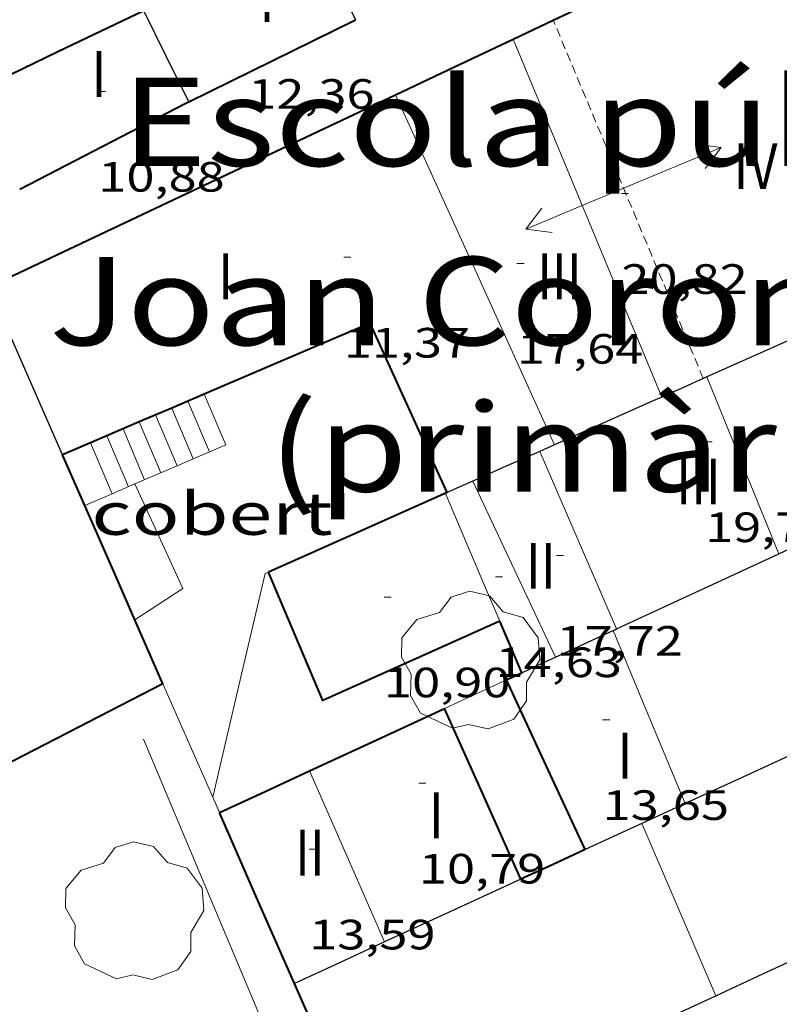
# Model space of a CAD drawing. Units: inches. Extents: x 453994 to 455000, y 4598498 to 4599002.
# Drawn here: x 454045 to 454067, y 4598684 to 4598712 of the extents above; entities that cross this region are included whole.
import ezdxf
from ezdxf.enums import TextEntityAlignment as Align

# ---------------------------------------------------------------- set-up
doc = ezdxf.new("R2010")
doc.units = ezdxf.units.IN
doc.header["$MEASUREMENT"] = 0
doc.linetypes.add('DGN Style 1', pattern=[6.2800894, 0.0104494, -6.26964])
doc.linetypes.add('TRAZOS2', pattern=[0.375, 0.25, -0.125])
for name, color, linetype, lineweight in [('ARBRE', 7, 'Continuous', 0), ('CARENER', 7, 'Continuous', 0), ('COBERT', 7, 'Continuous', 0), ('COTA EDIFICI', 7, 'Continuous', 0), ('ESCALES', 7, 'Continuous', 0), ('FACANA EXTERIOR', 7, 'Continuous', 0), ('FACANA INTERIOR', 7, 'Continuous', 0), ('LINIA VOLUMETRICA', 7, 'Continuous', 0), ('MITGERES', 7, 'Continuous', 0), ('MUR', 7, 'Continuous', 0), ('TEXT DE EQUIPAMENT', 7, 'Continuous', 0), ('TEXT DE NUMERO DE PLANTES', 7, 'Continuous', 0), ('VORERA', 7, 'Continuous', 0)]:
    doc.layers.add(name, color=color, linetype=linetype, lineweight=lineweight)
doc.styles.add('Style-Arial', font='ARIAL.TTF')

# ---------------------------------------------------------------- blocks, each defined once
blk = doc.blocks.new('COTA')
at = {"color": 0, "linetype": 'ByBlock', "lineweight": -2}
blk.add_line((0, 0), (0.2, 0), dxfattribs=at)
blk = doc.blocks.new('SENTIT')
at = {"color": 0, "linetype": 'ByBlock', "lineweight": -2}
blk.add_line((0, 0), (3, 0), dxfattribs=at)
at = {"color": 0, "linetype": 'ByBlock', "lineweight": -2, "flags": 128}
blk.add_lwpolyline([(2.35, 0.376), (3, 0), (2.35, -0.374)], dxfattribs=at)
blk = doc.blocks.new('ARBRE')
at = {"color": 0, "linetype": 'ByBlock', "lineweight": -2, "flags": 128}
blk.add_lwpolyline([(-0.507, -1.872), (-1.415, -1.448), (-1.697, -0.9400000000000001), (-1.675, -0.342), (-1.951, 0.138), (-1.943, 0.686), (-1.511, 1.208), (-0.871, 1.406), (-0.543, 1.846), (-0.027, 2.012), (0.541, 1.882), (0.933, 1.428), (1.495, 1.262), (1.921, 0.6940000000000001), (1.969, 0.068), (1.593, -0.562), (1.593, -1.098), (1.229, -1.618), (0.505, -1.886), (-0.049, -1.762), (-0.507, -1.872)], dxfattribs=at)

msp = doc.modelspace()

# ---------------------------------------------------------------- linework, layer by layer
at = {"layer": 'CARENER', "color": 1, "linetype": 'TRAZOS2', "lineweight": 20}
for points, elevation in [([(454060.4876171813, 4598711.613991843), (454060.487566754, 4598711.61411233)], 20.94803116048083), ([(454064.7363636016, 4598701.462381439), (454060.4876171813, 4598711.613991843)], 20.83703577273373), ([(454064.7364963127, 4598701.46206435), (454064.7363636016, 4598701.462381439)], 20.83703230575338)]:
    msp.add_lwpolyline(points, dxfattribs=dict(at, elevation=elevation))
at = {"layer": 'COBERT', "color": 1, "linetype": 'Continuous', "lineweight": 0}
for points, elevation in [([(454048.6394486999, 4598698.476181848), (454047.9973698618, 4598698.200365019)], 10.71401660982519), ([(454047.9973698618, 4598698.200365019), (454047.9294452849, 4598698.171186762), (454047.2195902285, 4598697.865255618)], 10.95818663977614), ([(454048.6399681708, 4598694.628720971), (454048.6399681741, 4598694.628720973)], 9.929303367069224)]:
    msp.add_lwpolyline(points, dxfattribs=dict(at, elevation=elevation))
at = {"layer": 'COBERT', "color": 1, "linetype": 'Continuous', "lineweight": 0, "flags": 128}
for points, elevation in [([(454048.6399681741, 4598694.628720973), (454050.0004283139, 4598695.511166926), (454048.6394487003, 4598698.476181851)], 9.929303366547288), ([(454047.2195902285, 4598697.865255618), (454047.2194418622, 4598697.865191676)], 11.254960818452)]:
    msp.add_lwpolyline(points, dxfattribs=dict(at, elevation=elevation))
at = {"layer": 'ESCALES', "color": 1, "linetype": 'Continuous', "lineweight": 0, "extrusion": (0.002976805862439438, -0.007023619527722361, 0.999970903274484), "elevation": -30940.0551033205, "flags": 128}
msp.add_lwpolyline([(454049.1782629858, 4598595.701581776), (454048.5695074011, 4598597.137867311)], dxfattribs=at)
at = {"layer": 'ESCALES', "color": 1, "linetype": 'Continuous', "lineweight": 0, "flags": 128}
for points, elevation in [([(454049.6845518049, 4598700.626976484), (454049.6844666404, 4598700.627177252)], 10.9890170373456), ([(454050.7542566721, 4598699.386643576), (454050.1444688407, 4598700.823174066)], 11.1040172156416), ([(454049.8353612841, 4598698.991393382), (454049.2254644341, 4598700.430180429)], 10.8730168574992), ([(454048.765525379, 4598700.234034793), (454048.7654622337, 4598700.234183616)], 10.7570166776528), ([(454047.8456524195, 4598699.840731155), (454047.8454578255, 4598699.841189987)], 10.5260163195104), ([(454048.9164500394, 4598698.59617993), (454048.3054600258, 4598700.037186801)], 10.6410164978064), ([(454047.3855363969, 4598699.644002571), (454047.3854556175, 4598699.644193172)], 10.410016139664)]:
    msp.add_lwpolyline(points, dxfattribs=dict(at, elevation=elevation))
at = {"layer": 'ESCALES', "color": 1, "linetype": 'Continuous', "lineweight": 0}
for points, elevation in [([(454050.2944566752, 4598699.189170395), (454049.6845518049, 4598700.626976484)], 10.9890170373456), ([(454049.3764522549, 4598698.794176747), (454048.765525379, 4598700.234034793)], 10.7570166776528), ([(454048.4574478254, 4598698.398183106), (454047.8456524195, 4598699.840731155)], 10.5260163195104), ([(454047.9973698618, 4598698.200365019), (454047.3855363969, 4598699.644002571)], 10.410016139664), ([(454050.7544588832, 4598699.38616721), (454050.7542566721, 4598699.386643576)], 11.1040172156416), ([(454049.8354544613, 4598698.99117357), (454049.8353612841, 4598698.991393382)], 10.8730168574992), ([(454047.99744561, 4598698.200186289), (454047.9973698618, 4598698.200365019)], 10.410016139664)]:
    msp.add_lwpolyline(points, dxfattribs=dict(at, elevation=elevation))
at = {"layer": 'FACANA EXTERIOR', "color": 1, "linetype": 'Continuous', "lineweight": 40, "flags": 128}
for points, elevation in [([(454060.4876171813, 4598711.613991843), (454064.5785877635, 4598713.547084277), (454069.8036145973, 4598716.016048459)], 15.80833788150711), ([(454047.3855363969, 4598699.644002571), (454046.5884517943, 4598699.303198691)], 11.61472863426634), ([(454047.2195902285, 4598697.865255618), (454046.5884517937, 4598699.303198691)], 13.20750316825538), ([(454054.774485697, 4598680.64848722), (454054.2333314571, 4598681.881113674), (454053.1613483391, 4598684.325125596)], 13.62928186163528)]:
    msp.add_lwpolyline(points, dxfattribs=dict(at, elevation=elevation))
at = {"layer": 'FACANA EXTERIOR', "color": 1, "linetype": 'Continuous', "lineweight": 40, "extrusion": (-0.03683146139572863, 0.03683201755092709, 0.9986425015662929), "elevation": 152669.4936009112, "flags": 128}
msp.add_lwpolyline([(-3572818.356479339, -2926764.389470697), (-3572820.846206145, -2926763.544744192), (-3572823.337347166, -2926762.700017686)], dxfattribs=at)
at = {"layer": 'FACANA EXTERIOR', "color": 1, "linetype": 'Continuous', "lineweight": 40}
for points, elevation in [([(454059.3535609287, 4598711.078120094), (454060.4876171813, 4598711.613991843)], 15.57002413972801), ([(454057.4834605593, 4598698.232114363), (454055.3074935985, 4598703.031138317), (454050.6047382408, 4598701.020414149)], 11.34501758928673), ([(454050.6047382408, 4598701.020414149), (454049.6845518049, 4598700.626976484)], 11.53682412854282), ([(454049.6845518049, 4598700.626976484), (454048.765525379, 4598700.234034793)], 11.55909258915489), ([(454048.765525379, 4598700.234034793), (454047.8456524195, 4598699.840731155)], 11.58133297758702), ([(454047.8456524195, 4598699.840731155), (454047.3855363969, 4598699.644002571)], 11.60359385208785), ([(454048.6399681741, 4598694.628720973), (454048.0114294006, 4598696.061182868), (454047.2195902285, 4598697.865255618)], 13.28691543143714), ([(454049.4344070009, 4598692.818167042), (454048.6399681708, 4598694.628720971)], 13.33102066873107), ([(454048.6399681708, 4598694.628720971), (454048.6399681741, 4598694.628720973)], 13.28691543148901)]:
    msp.add_lwpolyline(points, dxfattribs=dict(at, elevation=elevation))
at = {"layer": 'FACANA EXTERIOR', "color": 1, "linetype": 'Continuous', "lineweight": 40, "extrusion": (-3.08322153892871e-06, -0.4063539001209269, 0.9137157697265632), "elevation": -1868691.3555124, "flags": 128}
msp.add_lwpolyline([(454021.1296942612, 4201922.584597231), (454022.7946968426, 4201923.445916744), (454024.4606994254, 4201924.307236255)], dxfattribs=at)
at = {"layer": 'FACANA EXTERIOR', "color": 1, "linetype": 'Continuous', "lineweight": 40, "extrusion": (0.1364046643891985, -0.6289650733751387, 0.7653735715368518), "elevation": -2830480.920212564, "flags": 128}
msp.add_lwpolyline([(1418400.071447429, 3366118.606593635), (1418406.27514526, 3366120.485132562), (1418412.478077762, 3366122.365225283)], dxfattribs=at)
at = {"layer": 'FACANA EXTERIOR', "color": 1, "linetype": 'Continuous', "lineweight": 40, "extrusion": (-0.4297478898303077, 0.8686800747858412, 0.2463974002631988), "elevation": 3799683.26418924, "flags": 128}
msp.add_lwpolyline([(-2446121.387611802, -966001.5347507041), (-2446126.684533868, -966001.8979490615), (-2446126.775768549, -966001.895885434)], dxfattribs=at)
at = {"layer": 'FACANA EXTERIOR', "color": 1, "linetype": 'Continuous', "lineweight": 40, "extrusion": (0.2082749824398639, -0.4984258920408417, 0.8415421331299852), "elevation": -2197525.070164618, "flags": 128}
msp.add_lwpolyline([(2192014.937882543, 3423470.126467469), (2192012.140347883, 3423470.04871714), (2192009.398738019, 3423469.972818011)], dxfattribs=at)
at = {"layer": 'FACANA EXTERIOR', "color": 1, "linetype": 'Continuous', "lineweight": 40, "extrusion": (-0.01127837555451553, -0.02153996605833814, 0.999704370355085), "elevation": -104165.9741657872, "flags": 128}
msp.add_lwpolyline([(-1730909.909564837, 4283370.378881872), (-1730913.304305268, 4283366.060380284), (-1730916.35924264, 4283368.569224064)], dxfattribs=at)
at = {"layer": 'FACANA EXTERIOR', "color": 1, "linetype": 'Continuous', "lineweight": 40, "extrusion": (-0.8127243500718017, -0.3384392563500896, 0.4742762913762041), "elevation": -1925396.680996344, "flags": 128}
msp.add_lwpolyline([(-4070758.477800588, 1037266.431098233), (-4070759.271262095, 1037266.417467672), (-4070760.063416012, 1037266.404972992)], dxfattribs=at)
at = {"layer": 'FACANA EXTERIOR', "color": 1, "linetype": 'Continuous', "lineweight": 40, "extrusion": (-0.3710559852689996, 0.3710616768637427, 0.8512524230562397), "elevation": 1537930.718071401, "flags": 128}
msp.add_lwpolyline([(-3572812.789355943, -2494779.398632748), (-3572813.014923362, -2494779.30144465), (-3572813.239076566, -2494779.204256551)], dxfattribs=at)
at = {"layer": 'FACANA EXTERIOR', "color": 1, "linetype": 'Continuous', "lineweight": 40, "extrusion": (-0.0116462922661034, 0.04316215188116497, 0.9990001964571578), "elevation": 193214.4375138136, "flags": 128}
msp.add_lwpolyline([(-1636375.837755376, -4317299.945991843), (-1636345.600712312, -4317293.414388982), (-1636345.3791379, -4317294.53281413)], dxfattribs=at)
at = {"layer": 'FACANA EXTERIOR', "color": 1, "linetype": 'Continuous', "lineweight": 40, "extrusion": (-5.103610441441023e-07, -0.06883054672392774, 0.9976283655938342), "elevation": -316516.5001156725, "flags": 128}
msp.add_lwpolyline([(454027.2942715235, 4587786.030139156), (454026.1792702107, 4587788.441862806), (454025.0632688962, 4587790.853586457)], dxfattribs=at)
at = {"layer": 'FACANA EXTERIOR', "color": 1, "linetype": 'Continuous', "lineweight": 40, "extrusion": (-0.2288692416057834, 1.736551850913079e-06, 0.9734571743244682), "elevation": -103896.8912590785, "flags": 128}
msp.add_lwpolyline([(-4598693.790143773, 441971.0464187746), (-4598694.676145148, 441973.0126100133), (-4598695.561146519, 441974.978801252)], dxfattribs=at)
at = {"layer": 'FACANA EXTERIOR', "color": 1, "linetype": 'Continuous', "lineweight": 40, "extrusion": (-0.8431220430536385, -0.380223812112003, 0.3802302897193688), "elevation": -2131353.620509474, "flags": 128}
msp.add_lwpolyline([(-4005452.494062807, 876228.7538287907), (-4005455.144514349, 876228.7786966015), (-4005457.794054303, 876228.8024832039)], dxfattribs=at)
at = {"layer": 'FACANA EXTERIOR', "color": 1, "linetype": 'Continuous', "lineweight": 40, "extrusion": (0.4199087603738674, -0.9075663242503758, 6.924144731359675e-06), "elevation": -3982955.416290425, "flags": 128}
msp.add_lwpolyline([(2343111.296782057, 41.38458116683385), (2343112.699442423, 41.68358163038678), (2343114.102102788, 41.98258209396354)], dxfattribs=at)
at = {"layer": 'FACANA EXTERIOR', "color": 1, "linetype": 'Continuous', "lineweight": 40, "extrusion": (0.01561568325949019, 0.03121147897251443, 0.999390811453001), "elevation": 150635.6202386496, "flags": 128}
msp.add_lwpolyline([(1651576.566615188, -4313196.674184073), (1651578.600516364, -4313198.364733892), (1651580.634417539, -4313200.055283714)], dxfattribs=at)
at = {"layer": 'FACANA EXTERIOR', "color": 1, "linetype": 'Continuous', "lineweight": 40, "extrusion": (-0.130073654926513, -0.1300716810664894, 0.9829355025018661), "elevation": -657205.6214331832, "flags": 128}
msp.add_lwpolyline([(-2930720.770689962, 3511845.764347608), (-2930721.118587038, 3511844.807567154), (-2930721.465069899, 3511843.850786699)], dxfattribs=at)
at = {"layer": 'FACANA INTERIOR', "color": 204, "linetype": 'Continuous', "lineweight": 40, "elevation": 10.745016659057}
msp.add_lwpolyline([(454048.8895508128, 4598711.883200736), (454046.4615382029, 4598710.71721735), (454044.7954111085, 4598709.917464453)], dxfattribs=at)
at = {"layer": 'LINIA VOLUMETRICA', "color": 1, "linetype": 'Continuous', "lineweight": 20, "extrusion": (-0.4691308874008137, -0.1959853905675815, 0.8611073900336691), "elevation": -1114275.793742665, "flags": 128}
msp.add_lwpolyline([(-4068270.641597654, 1887269.847051907), (-4068276.129518918, 1887269.862786857), (-4068281.618900131, 1887269.880488676)], dxfattribs=at)
at = {"layer": 'LINIA VOLUMETRICA', "color": 1, "linetype": 'Continuous', "lineweight": 20, "extrusion": (0.001109560247930273, -0.001109577098382726, 0.9999987688566018), "elevation": -4579.921228930421, "flags": 128}
msp.add_lwpolyline([(454055.7220741464, 4598707.253243376), (454057.9730475004, 4598702.294215556), (454060.2250208631, 4598697.33618773)], dxfattribs=at)
at = {"layer": 'LINIA VOLUMETRICA', "color": 1, "linetype": 'Continuous', "lineweight": 20, "extrusion": (0.02934157243495514, -2.211405267180749e-07, 0.9995694433739938), "elevation": 13341.71379381722, "flags": 128}
msp.add_lwpolyline([(4598699.921104995, -453836.1544574679), (4598702.425108928, -453835.1320157912), (4598704.928112862, -453834.1095741149)], dxfattribs=at)
at = {"layer": 'LINIA VOLUMETRICA', "color": 1, "linetype": 'Continuous', "lineweight": 20, "extrusion": (-0.008402830336930418, -0.008402703625819349, 0.9999293910142384), "elevation": -42438.70241736859, "flags": 128}
msp.add_lwpolyline([(454046.4006197679, 4598500.113633782), (454045.3147763396, 4598502.627734677), (454044.2279329527, 4598505.142835612)], dxfattribs=at)
at = {"layer": 'LINIA VOLUMETRICA', "color": 1, "linetype": 'Continuous', "lineweight": 20, "extrusion": (0.005875842199391369, -0.0124889174208898, 0.9999047461734054), "elevation": -54747.00077083135, "flags": 128}
msp.add_lwpolyline([(454052.6086902497, 4598368.466093214), (454051.4365042688, 4598370.957300257), (454050.2643182874, 4598373.4485073)], dxfattribs=at)
at = {"layer": 'LINIA VOLUMETRICA', "color": 1, "linetype": 'Continuous', "lineweight": 20, "extrusion": (-0.5996084975059419, -0.2437141178448011, 0.7622814955656455), "elevation": -1393013.354856252, "flags": 128}
msp.add_lwpolyline([(-4089260.08411974, 1640617.940166827), (-4089261.259145454, 1640617.913901643), (-4089264.019623297, 1640617.853646219)], dxfattribs=at)
at = {"layer": 'LINIA VOLUMETRICA', "color": 1, "linetype": 'Continuous', "lineweight": 20, "extrusion": (-0.8301631841158594, -0.3942232847812172, 0.394229741996878), "elevation": -2189852.076021168, "flags": 128}
msp.add_lwpolyline([(-3959317.480218529, 939399.6361185177), (-3959320.13404171, 939399.9658209544), (-3959322.78696157, 939400.2944352643)], dxfattribs=at)
at = {"layer": 'LINIA VOLUMETRICA', "color": 1, "linetype": 'Continuous', "lineweight": 20, "extrusion": (-0.003752318832591234, 2.845614631573637e-08, 0.9999929600269084), "elevation": -1690.17201730778, "flags": 128}
msp.add_lwpolyline([(454052.5673237441, 4598685.500156155), (454051.5013329714, 4598687.923167998), (454050.4353421909, 4598690.34517984)], dxfattribs=at)
at = {"layer": 'LINIA VOLUMETRICA', "color": 1, "linetype": 'Continuous', "lineweight": 20, "extrusion": (-3.384722097424455e-08, -0.004509999072810834, 0.9999898299024655), "elevation": -20722.02100606623, "flags": 128}
msp.add_lwpolyline([(454065.0953648268, 4598637.291328761), (454064.0473817082, 4598639.730365301), (454063.0003985915, 4598642.16940183)], dxfattribs=at)
at = {"layer": 'MITGERES', "color": 1, "linetype": 'Continuous', "lineweight": 30, "extrusion": (0.6380384539879255, 0.4310661171483425, 0.6380352136672), "elevation": 2272061.420350856, "flags": 128}
msp.add_lwpolyline([(3556369.122725003, -1882635.583913978), (3556367.435594933, -1882635.225475209), (3556365.74902469, -1882634.865737748)], dxfattribs=at)
at = {"layer": 'MITGERES', "color": 1, "linetype": 'Continuous', "lineweight": 30, "extrusion": (1.413619743255766e-06, 0.1863083393884734, 0.9824913244768685), "elevation": 856791.306140676, "flags": 128}
msp.add_lwpolyline([(-454015.2756845125, -4518192.953085355), (-454014.6366835216, -4518194.268111727), (-454013.9966825295, -4518195.583138099)], dxfattribs=at)
at = {"layer": 'MITGERES', "color": 1, "linetype": 'Continuous', "lineweight": 30, "extrusion": (0.9139761278554026, 0.4023900820424211, 0.05224805818725273), "elevation": 2265459.420894164, "flags": 128}
msp.add_lwpolyline([(4025896.359529048, -118514.5582238718), (4025900.26368229, -118514.6453429994), (4025900.287443765, -118514.6573594308)], dxfattribs=at)
at = {"layer": 'MITGERES', "color": 1, "linetype": 'Continuous', "lineweight": 30, "extrusion": (-2.997852393386778e-07, -0.03625369880234, 0.9993426185863683), "elevation": -166700.4982523842, "flags": 128}
msp.add_lwpolyline([(454029.6553902909, 4595684.136295177), (454028.231388515, 4595683.501876165), (454026.8073867395, 4595682.867457158)], dxfattribs=at)
at = {"layer": 'MITGERES', "color": 1, "linetype": 'Continuous', "lineweight": 30, "elevation": 19.590030372336}
msp.add_lwpolyline([(454064.8344967996, 4598701.506063663), (454064.7363636016, 4598701.462381439)], dxfattribs=at)
at = {"layer": 'MITGERES', "color": 1, "linetype": 'Continuous', "lineweight": 30, "elevation": 19.58849223963165, "flags": 128}
msp.add_lwpolyline([(454064.7363636016, 4598701.462381439), (454064.1964936554, 4598701.222068064), (454063.5584905117, 4598700.938072464)], dxfattribs=at)
at = {"layer": 'MITGERES', "color": 1, "linetype": 'Continuous', "lineweight": 30, "extrusion": (0.04843998422027382, -0.1453236092006294, 0.9881976606618954), "elevation": -646285.6482767261, "flags": 128}
msp.add_lwpolyline([(1884967.590620463, 4169344.8018247), (1884967.260478163, 4169344.769184199), (1884964.286035171, 4169344.475419666)], dxfattribs=at)
at = {"layer": 'MITGERES', "color": 1, "linetype": 'Continuous', "lineweight": 30, "extrusion": (-0.3713334361200004, 0.8154186855397466, 0.4440763971344855), "elevation": 3581266.385309205, "flags": 128}
msp.add_lwpolyline([(-2319113.884667167, -1774950.906618913), (-2319113.654593367, -1774950.909967174), (-2319113.425844089, -1774950.914431522)], dxfattribs=at)
at = {"layer": 'MITGERES', "color": 1, "linetype": 'Continuous', "lineweight": 30, "extrusion": (0.4071136055657034, -0.9133775299202914, 5.147150263533598e-14), "elevation": -4015494.651815894, "flags": 128}
msp.add_lwpolyline([(2286921.392172132, 19.51203045808837), (2286920.35316619, 19.49603043328197), (2286919.314160247, 19.48103041002597)], dxfattribs=at)
at = {"layer": 'MITGERES', "color": 1, "linetype": 'Continuous', "lineweight": 30, "extrusion": (-2.766126376772687e-07, -0.03724124214294183, 0.9993063043349493), "elevation": -171241.9044779249, "flags": 128}
msp.add_lwpolyline([(454024.0512091553, 4595512.552446692), (454023.6882085667, 4595512.391334738), (454023.3262079798, 4595512.230222786)], dxfattribs=at)
at = {"layer": 'MITGERES', "color": 1, "linetype": 'Continuous', "lineweight": 30, "extrusion": (-0.3892767726019563, 0.4269302074137631, 0.8162071993741822), "elevation": 1786579.068493318, "flags": 128}
msp.add_lwpolyline([(-3433991.631176791, -2523890.435367423), (-3433993.14176486, -2523889.852078631), (-3433994.652418091, -2523889.267059013)], dxfattribs=at)
at = {"layer": 'MITGERES', "color": 1, "linetype": 'Continuous', "lineweight": 30, "extrusion": (0.008416822139187088, -0.4672920396755252, 0.8840629540711255), "elevation": -2145096.969966424, "flags": 128}
msp.add_lwpolyline([(536806.4776339335, 4057654.527854721), (536807.841694817, 4057655.208262036), (536811.1142339228, 4057656.840811659)], dxfattribs=at)
at = {"layer": 'MITGERES', "color": 1, "linetype": 'Continuous', "lineweight": 30, "extrusion": (-0.4236004811677089, 0.905202282219317, 0.03422660689326149), "elevation": 3970402.872616506, "flags": 128}
msp.add_lwpolyline([(-2360425.498817618, -135954.651395758), (-2360411.656084033, -135957.0808229285), (-2360409.990284945, -135957.3729945652)], dxfattribs=at)
at = {"layer": 'MITGERES', "color": 1, "linetype": 'Continuous', "lineweight": 30, "extrusion": (-0.2284393157552859, 1.721683984687206e-06, 0.9735581538944106), "elevation": -103701.7455938153, "flags": 128}
msp.add_lwpolyline([(-4598696.994082133, 442024.2753927591), (-4598697.371082677, 442025.1115023206), (-4598697.747083217, 442025.947611882)], dxfattribs=at)
at = {"layer": 'MITGERES', "color": 1, "linetype": 'Continuous', "lineweight": 30, "extrusion": (-0.4598103414005143, 0.7596996104559484, 0.4598162152580344), "elevation": 3284851.353652385, "flags": 128}
msp.add_lwpolyline([(-2769638.521786704, -1700886.828237819), (-2769638.575615753, -1700886.81585061), (-2769638.630300304, -1700886.802337289)], dxfattribs=at)
at = {"layer": 'MITGERES', "color": 1, "linetype": 'Continuous', "lineweight": 30, "extrusion": (-0.4429628996912208, 0.6339511765156708, 0.6339477701605569), "elevation": 2714225.391957683, "flags": 128}
msp.add_lwpolyline([(-3006173.545522123, -2224870.726301757), (-3006174.064501999, -2224870.581481911), (-3006174.582909102, -2224870.43536903)], dxfattribs=at)
at = {"layer": 'MITGERES', "color": 1, "linetype": 'Continuous', "lineweight": 30, "extrusion": (-0.1896221665303717, 1.445142624871335e-06, 0.9818571352076838), "elevation": -86078.57770760494, "flags": 128}
msp.add_lwpolyline([(-4598692.880416309, 445794.7627082534), (-4598692.599415853, 445794.1404171727), (-4598692.317415395, 445793.5181260919)], dxfattribs=at)
at = {"layer": 'MITGERES', "color": 1, "linetype": 'Continuous', "lineweight": 30, "extrusion": (0.1857917995864341, -0.69479610183027, 0.6947947783971146), "elevation": -3110779.163037122, "flags": 128}
msp.add_lwpolyline([(1626622.345027509, 3005206.342012153), (1626621.472733569, 3005206.12649699), (1626620.600181294, 3005205.909591406)], dxfattribs=at)
at = {"layer": 'MITGERES', "color": 1, "linetype": 'Continuous', "lineweight": 30, "extrusion": (0.1858476321829921, -0.6947886956302537, 0.6947872523559899), "elevation": -3110719.75299737, "flags": 128}
msp.add_lwpolyline([(1626954.500674644, 3005085.096635313), (1626952.407720911, 3005084.57940415), (1626950.314508765, 3005084.060782577)], dxfattribs=at)
at = {"layer": 'MITGERES', "color": 1, "linetype": 'Continuous', "lineweight": 30, "extrusion": (-0.1893040275007478, 1.406590754433318e-06, 0.9819185226738609), "elevation": -85934.30196658216, "flags": 128}
msp.add_lwpolyline([(-4598688.873763368, 445814.8247964234), (-4598688.286762657, 445813.5252974923), (-4598687.698761946, 445812.2257985612)], dxfattribs=at)
at = {"layer": 'MITGERES', "color": 1, "linetype": 'Continuous', "lineweight": 30, "extrusion": (-0.1239508617523034, -0.1239489924572246, 0.984516546910056), "elevation": -626268.7791360227, "flags": 128}
msp.add_lwpolyline([(-2930715.059031775, 3517494.294116177), (-2930714.554156686, 3517495.691788884), (-2930714.050695812, 3517497.089461588)], dxfattribs=at)
at = {"layer": 'MITGERES', "color": 1, "linetype": 'Continuous', "lineweight": 30, "extrusion": (-0.1807699017438978, 1.342632604130373e-06, 0.9835254153410063), "elevation": -82059.91710361946, "flags": 128}
msp.add_lwpolyline([(-4598685.220383571, 446549.0952525468), (-4598686.285384855, 446551.4297155859), (-4598687.351386137, 446553.7641786254)], dxfattribs=at)
at = {"layer": 'MUR', "color": 1, "linetype": 'Continuous', "lineweight": 20}
for points, elevation in [([(454051.2134610975, 4598699.584164035), (454050.7542566721, 4598699.386643576)], 9.7320150884334), ([(454050.7542566721, 4598699.386643576), (454049.8353612841, 4598698.991393382)], 9.907234232251913)]:
    msp.add_lwpolyline(points, dxfattribs=dict(at, elevation=elevation))
at = {"layer": 'MUR', "color": 1, "linetype": 'Continuous', "lineweight": 20, "flags": 128}
for points, elevation in [([(454049.8353612841, 4598698.991393382), (454049.2164514833, 4598698.725177855), (454048.6394486994, 4598698.47618185)], 10.25785816843948), ([(454052.7404836923, 4598682.074694294), (454052.1973395606, 4598683.365131428), (454048.8803942001, 4598691.244168811)], 8.790590013395516)]:
    msp.add_lwpolyline(points, dxfattribs=dict(at, elevation=elevation))
at = {"layer": 'MUR', "color": 1, "linetype": 'Continuous', "lineweight": 20, "extrusion": (0.06187581813854565, -4.693882870499486e-07, 0.9980838557603591), "elevation": 28102.90327837142, "flags": 128}
msp.add_lwpolyline([(4598693.043436493, -453145.362580233), (4598696.211441402, -453146.106005899), (4598699.380446313, -453146.8494315653)], dxfattribs=at)
at = {"layer": 'MUR', "color": 1, "linetype": 'Continuous', "lineweight": 20, "extrusion": (0.293858425177392, -0.675888403303545, 0.6758861533069366), "elevation": -2974765.048719667, "flags": 128}
msp.add_lwpolyline([(2249987.418349307, 2728094.172701896), (2249987.368189485, 2728094.172701894), (2249987.317630935, 2728094.17134505)], dxfattribs=at)
at = {"layer": 'MUR', "color": 1, "linetype": 'Continuous', "lineweight": 20, "extrusion": (0.8438240589701546, 0.3794443955678284, 0.3794507980954822), "elevation": 2128091.111972359, "flags": 128}
msp.add_lwpolyline([(4007944.34809155, -872764.8723284715), (4007946.106009768, -872764.9155618767), (4007947.863015954, -872764.9577144473)], dxfattribs=at)
at = {"layer": 'MUR', "color": 1, "linetype": 'Continuous', "lineweight": 20, "extrusion": (-0.1893178707008455, -0.08774146904051673, 0.9779878212145129), "elevation": -489442.2167095212, "flags": 128}
msp.add_lwpolyline([(-3981438.969171639, 2294063.504193454), (-3981438.96917164, 2294064.49143761), (-3981438.969171641, 2294065.478681765)], dxfattribs=at)
at = {"layer": 'MUR', "color": 1, "linetype": 'Continuous', "lineweight": 20, "extrusion": (-0.6788816270753769, -0.2797183485903085, 0.6788795046850359), "elevation": -1594575.533934411, "flags": 128}
msp.add_lwpolyline([(-4078938.253645742, 1474345.952783941), (-4078938.48916814, 1474345.945974258), (-4078938.725071506, 1474345.937802638)], dxfattribs=at)
at = {"layer": 'VORERA', "color": 1, "linetype": 'Continuous', "lineweight": 0, "extrusion": (-0.6142312851975501, -0.2713010883630557, 0.7410233786714069), "elevation": -1526536.355700375, "flags": 128}
msp.add_lwpolyline([(-4023213.342066455, 1684649.641464141), (-4023190.790185248, 1684649.501474485), (-4023143.434353363, 1684648.132852214)], dxfattribs=at)

# ---------------------------------------------------------------- block references
at = {"layer": 'ARBRE', "color": 3, "linetype": 'Continuous', "lineweight": 0, "xscale": 1.000001550400009, "yscale": 1.000001550399986, "zscale": 1.0000015504, "rotation": 359.9995652666707}
for p in [(454058.1404251201, 4598693.42710193, 8.200012713280003), (454048.6273565075, 4598686.328163104, 6.590010217136002)]:
    msp.add_blockref('ARBRE', p, dxfattribs=at)
at = {"layer": 'CARENER', "color": 1, "linetype": 'Continuous', "lineweight": 20, "xscale": 1.000001550399992, "yscale": 1.000001550399986, "zscale": 1.0000015504}
for rotation in [22.71069803786555, 202.7106980378655]:
    msp.add_blockref('SENTIT', (454062.4805337114, 4598706.852089814, 20.8960323971584), dxfattribs=dict(at, rotation=rotation))
at = {"layer": 'COTA EDIFICI', "color": 7, "linetype": 'Continuous', "lineweight": 0, "xscale": 1.000001550400009, "yscale": 1.000001550399986, "zscale": 1.0000015504, "rotation": 359.9995652666707}
for p in [(454047.6055314774, 4598709.597206933, 10.8790168668016), (454062.417532468, 4598706.701090057, 20.82403228552961), (454054.5545065819, 4598704.896146919, 11.3710176295984), (454059.4605128754, 4598704.723109427, 17.6370273444048), (454064.7874827792, 4598699.66806117, 19.7060305521824), (454060.5824518508, 4598696.451088089, 17.72002747308801), (454058.8534445569, 4598695.843100266, 14.6250226746), (454055.6964353223, 4598695.271123331, 10.8960168931584), (454061.8874185616, 4598691.797070972, 13.6490211614096), (454056.6833968284, 4598689.996107665, 10.7870167241648), (454053.5763778453, 4598688.129128344, 13.590021069936)]:
    msp.add_blockref('COTA', p, dxfattribs=at)

# ---------------------------------------------------------------- texts
at = {"layer": 'COBERT', "color": 7, "linetype": 'Continuous', "lineweight": 20, "style": 'Style-Arial', "width": 1.366665}
msp.add_text('cobert', height=1.20000186048, rotation=359.99956526667, dxfattribs=at).set_placement((454050.8243018692, 4598697.635163965, 9.838015252835204), align=Align.MIDDLE_CENTER)
at = {"layer": 'COTA EDIFICI', "color": 7, "linetype": 'Continuous', "lineweight": 0, "style": 'Style-Arial', "width": 1.25}
for s, p in [('12,36', (454051.8495406825, 4598709.943175268, 12.3560191567424)), ('10,88', (454047.6055163023, 4598707.597203833, 10.8790168668016)), ('20,82', (454062.417517293, 4598704.701086957, 20.82403228552961)), ('11,37', (454054.5544914068, 4598702.896143818, 11.3710176295984)), ('17,64', (454059.4604977004, 4598702.723106327, 17.6370273444048)), ('19,71', (454064.7874676042, 4598697.668058069, 19.7060305521824)), ('17,72', (454060.5824366757, 4598694.451084988, 17.72002747308801)), ('14,63', (454058.8534293819, 4598693.843097164, 14.6250226746)), ('10,90', (454055.6964201473, 4598693.271120231, 10.8960168931584)), ('13,65', (454061.8874033865, 4598689.797067871, 13.6490211614096)), ('10,79', (454056.6833816532, 4598687.996104564, 10.7870167241648)), ('13,59', (454053.5763626703, 4598686.129125244, 13.590021069936))]:
    msp.add_text(s, height=0.8400013023360002, rotation=359.99956526667, dxfattribs=at).set_placement(p, align=Align.TOP_LEFT)
at = {"layer": 'TEXT DE EQUIPAMENT', "color": 7, "linetype": 'DGN Style 1', "lineweight": 0, "style": 'Style-Arial', "width": 1.206399834880132}
for s, p in [('Escola pública', (454062.0828191597, 4598708.733130633)), ('Joan Coromines', (454061.8666660356, 4598703.656339686)), ('(primària)', (454062.0395262467, 4598699.508489728))]:
    msp.add_text(s, height=2.500005876003101, rotation=359.99956526667, dxfattribs=at).set_placement(p, align=Align.MIDDLE_CENTER)
at = {"layer": 'TEXT DE NUMERO DE PLANTES', "color": 7, "linetype": 'Continuous', "lineweight": 0, "style": 'Style-Arial', "width": 0.8076910650906692}
for s, p in [('I', (454052.3790202522, 4598712.210175766)), ('I', (454047.6279968008, 4598710.090208528)), ('IV', (454066.2172686349, 4598707.480063435)), ('I', (454051.2089588381, 4598704.355172466)), ('III', (454060.6638966304, 4598704.360100734)), ('III', (454064.6028586234, 4598698.546061832)), ('II', (454060.1343720059, 4598696.15509203)), ('I', (454062.522873363, 4598690.778065571)), ('I', (454057.1798522564, 4598689.08810349)), ('II', (454053.5963002284, 4598688.031129043))]:
    msp.add_text(s, height=1.300004015523101, rotation=359.99956526667, dxfattribs=at).set_placement(p, align=Align.MIDDLE_CENTER)

doc.saveas('drawing.dxf')
